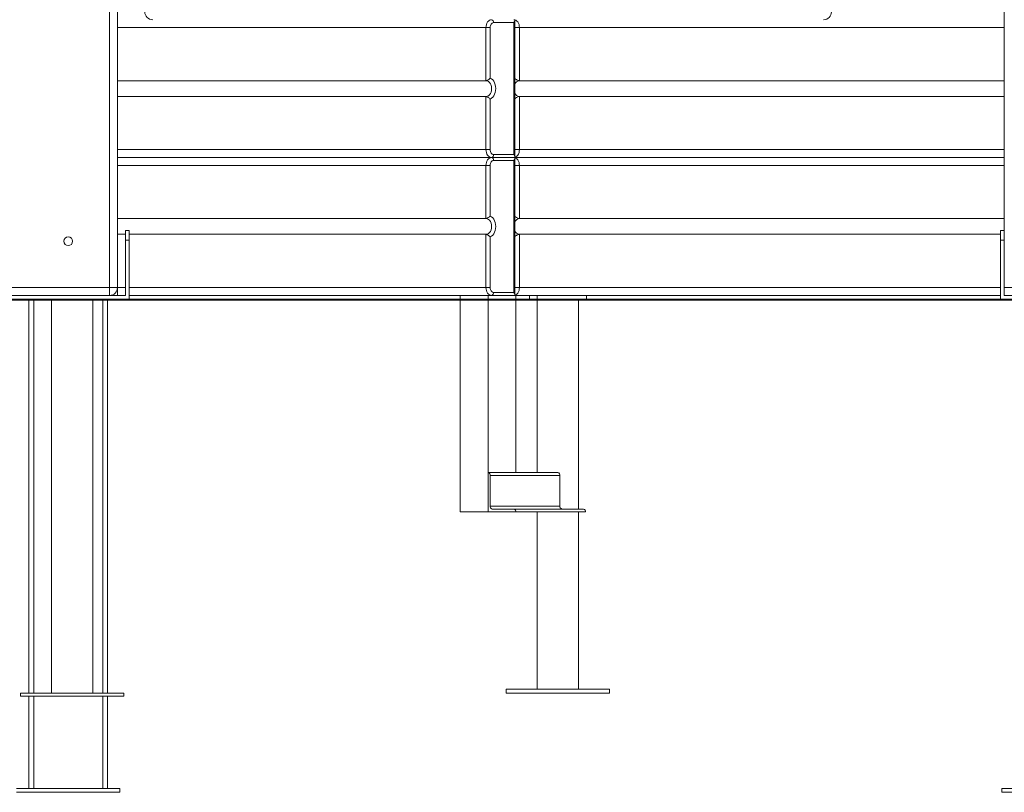
# Model space of a CAD drawing. Units: millimetres. Extents: x 130 to 467, y 16 to 388.
# Drawn here: x 284 to 318, y 247 to 273 of the extents above; entities that cross this region are included whole.
import ezdxf

# ---------------------------------------------------------------- set-up
doc = ezdxf.new("R2010")
doc.units = ezdxf.units.MM

msp = doc.modelspace()

# ---------------------------------------------------------------- linework, layer by layer
at = {"color": 7, "linetype": 'Continuous', "lineweight": 15}
for p, q in [((317.7596, 263.96549), (317.7596, 281.23177)), ((287.49294, 263.96549), (287.49294, 280.97012)), ((287.75961, 280.97012), (287.75961, 263.96549)), ((301.16825, 272.93215), (300.48472, 272.93215)), ((301.16825, 268.46549), (301.16825, 272.93215)), ((301.19754, 268.39478), (301.19754, 273.00286)), ((300.22544, 270.96549), (300.22544, 272.76549)), ((300.22544, 272.76549), (300.36687, 272.76549)), ((300.36687, 272.76549), (300.36687, 271.05159)), ((301.35682, 272.76549), (301.35682, 270.96549)), ((287.75961, 270.96549), (300.22544, 270.96549)), ((301.35682, 270.96549), (317.7596, 270.96549)), ((287.75961, 270.43215), (300.22544, 270.43215)), ((300.22544, 268.63215), (300.22544, 270.43215)), ((300.36687, 270.34605), (300.36687, 268.63215)), ((301.35682, 270.43215), (301.35682, 268.63215)), ((301.35682, 270.43215), (317.7596, 270.43215)), ((300.36687, 268.63215), (300.22544, 268.63215)), ((300.48472, 268.46549), (301.16825, 268.46549)), ((287.75961, 268.36549), (300.41401, 268.36549)), ((300.41401, 268.36549), (301.16825, 268.36549)), ((301.16825, 268.26549), (300.48472, 268.26549)), ((301.16825, 268.36549), (317.7596, 268.36549)), ((301.16825, 263.79882), (301.16825, 268.26549)), ((301.19754, 263.72811), (301.19754, 268.3362)), ((300.22544, 266.29882), (300.22544, 268.09882)), ((300.22544, 268.09882), (300.36687, 268.09882)), ((300.36687, 268.09882), (300.36687, 266.38492)), ((301.35682, 268.09882), (301.35682, 266.29882)), ((287.75961, 266.29882), (300.22544, 266.29882)), ((301.35682, 266.29882), (317.7596, 266.29882)), ((288.02628, 265.56549), (288.02628, 265.89882)), ((288.02628, 265.89882), (288.15961, 265.89882)), ((288.15961, 265.89882), (288.15961, 265.56549)), ((317.62627, 265.89882), (317.7596, 265.89882)), ((317.62627, 265.56549), (317.62627, 265.89882)), ((287.75961, 265.76549), (288.02628, 265.76549)), ((288.15961, 265.56549), (288.02628, 265.56549)), ((288.02628, 265.56549), (288.02628, 263.69882)), ((288.15961, 265.76549), (300.22544, 265.76549)), ((288.15961, 263.56549), (288.15961, 265.56549)), ((300.22544, 263.96549), (300.22544, 265.76549)), ((300.36687, 265.67939), (300.36687, 263.96549)), ((301.35682, 265.76549), (301.35682, 263.96549)), ((301.35682, 265.76549), (317.62627, 265.76549)), ((317.7596, 265.56549), (317.62627, 265.56549)), ((317.62627, 265.56549), (317.62627, 263.56549)), ((231.82627, 263.96549), (287.49294, 263.96549)), ((287.49294, 263.69882), (287.49294, 263.96549)), ((287.49294, 263.96549), (287.75961, 263.96549)), ((287.75961, 263.96549), (287.75961, 263.69882)), ((300.36687, 263.96549), (300.22544, 263.96549)), ((318.02627, 263.96549), (317.7596, 263.96549)), ((317.7596, 263.96549), (317.7596, 263.69882)), ((168.03884, 263.56549), (432.92627, 263.56549)), ((168.03884, 263.53215), (432.92627, 263.53215)), ((287.49294, 263.69882), (231.82627, 263.69882)), ((284.75961, 263.53215), (284.75961, 250.23215)), ((285.52627, 263.53215), (285.52627, 250.23215)), ((286.92628, 250.23215), (286.92628, 263.53215)), ((287.42628, 263.53215), (287.42628, 250.23215)), ((287.49294, 263.69882), (287.75961, 263.69882)), ((288.02628, 263.69882), (287.75961, 263.69882)), ((288.15961, 263.69882), (300.41401, 263.69882)), ((299.35335, 263.56549), (299.35335, 263.69882)), ((299.35335, 256.36549), (299.35335, 263.53215)), ((300.29616, 263.56549), (300.29616, 263.69882)), ((300.29616, 256.36549), (300.29616, 263.53215)), ((301.16825, 263.69882), (300.41401, 263.69882)), ((300.48472, 263.79882), (301.16825, 263.79882)), ((301.16825, 263.69882), (317.62627, 263.69882)), ((301.23896, 263.56549), (301.23896, 263.69882)), ((301.23896, 257.69882), (301.23896, 263.53215)), ((301.69468, 263.69882), (301.69468, 263.56549)), ((301.7009, 263.69882), (301.7009, 263.56549)), ((301.95803, 263.53215), (301.95803, 257.69882)), ((301.96093, 263.69882), (301.96093, 263.56549)), ((303.35803, 256.46549), (303.35803, 263.53215)), ((303.62138, 263.56549), (303.62138, 263.69882)), ((317.7596, 263.69882), (318.02627, 263.69882)), ((300.29616, 256.36549), (300.29616, 257.69882)), ((302.65318, 257.69882), (300.29616, 257.69882)), ((300.36687, 257.59882), (300.36687, 256.56549)), ((302.72389, 257.59882), (300.36687, 257.59882)), ((302.72389, 257.59882), (302.72389, 256.56549)), ((302.72389, 256.56549), (300.36687, 256.56549)), ((300.29616, 256.36549), (299.35335, 256.36549)), ((301.23896, 256.36549), (300.29616, 256.36549)), ((300.43758, 256.46549), (301.16825, 256.46549)), ((303.52528, 256.46549), (301.16825, 256.46549)), ((303.59598, 256.36549), (301.23896, 256.36549)), ((301.95803, 256.36549), (301.95803, 250.36549)), ((303.35803, 250.36549), (303.35803, 256.36549)), ((284.47627, 250.23215), (284.47627, 250.13215)), ((287.97628, 250.23215), (284.47627, 250.23215)), ((287.97628, 250.13215), (287.97628, 250.23215)), ((300.90804, 250.36549), (300.90804, 250.23215)), ((300.92108, 250.36549), (300.90804, 250.36549)), ((300.92108, 250.23215), (300.90804, 250.23215)), ((304.40804, 250.36549), (300.92108, 250.36549)), ((304.40804, 250.23215), (300.92108, 250.23215)), ((304.40804, 250.23215), (304.40804, 250.36549)), ((287.97628, 250.13215), (284.47627, 250.13215)), ((284.75961, 250.13215), (284.75961, 247.00858)), ((287.42628, 250.13215), (287.42628, 247.00858)), ((287.84294, 247.00858), (284.34294, 247.00858)), ((287.84294, 246.87525), (284.34294, 246.87525)), ((287.84294, 246.87525), (287.84294, 247.00858)), ((317.67628, 247.00858), (317.67628, 246.87525)), ((321.17628, 247.00858), (317.67628, 247.00858)), ((321.17628, 246.87525), (317.67628, 246.87525))]:
    msp.add_line(p, q, dxfattribs=at)
at = {"color": 8, "linetype": 'Continuous', "lineweight": 15}
for p, q in [((287.75961, 272.76549), (300.22544, 272.76549)), ((301.19754, 272.76549), (301.35682, 272.76549)), ((301.35682, 272.76549), (317.7596, 272.76549)), ((287.75961, 268.63215), (300.22544, 268.63215)), ((301.35682, 268.63215), (301.19754, 268.63215)), ((301.35682, 268.63215), (317.7596, 268.63215)), ((287.75961, 268.09882), (300.22544, 268.09882)), ((301.19754, 268.09882), (301.35682, 268.09882)), ((301.35682, 268.09882), (317.7596, 268.09882)), ((287.75961, 263.96549), (288.02628, 263.96549)), ((288.15961, 263.96549), (300.22544, 263.96549)), ((301.35682, 263.96549), (301.19754, 263.96549)), ((301.35682, 263.96549), (317.62627, 263.96549)), ((284.92627, 263.53215), (284.92627, 250.23215)), ((287.25961, 263.53215), (287.25961, 250.23215)), ((284.92627, 250.13215), (284.92627, 247.00858)), ((287.25961, 250.13215), (287.25961, 247.00858))]:
    msp.add_line(p, q, dxfattribs=at)
at = {"color": 7, "linetype": 'Continuous', "lineweight": 15, "flags": 128}
for points in [[(300.22544, 272.76549), (300.22907, 272.81751), (300.2398, 272.86754), (300.25722, 272.91364), (300.28067, 272.95405), (300.30925, 272.98721), (300.34185, 273.01185), (300.37722, 273.02703), (300.41401, 273.03215)], [(300.48472, 272.93215), (300.46172, 272.92895), (300.43961, 272.91947), (300.41925, 272.90407), (300.40138, 272.88334), (300.38673, 272.85808), (300.37584, 272.82927), (300.36913, 272.798), (300.36687, 272.76549)], [(301.16825, 273.03215), (301.20504, 273.02703), (301.24041, 273.01185), (301.27301, 272.98721), (301.30159, 272.95405), (301.32504, 272.91364), (301.34246, 272.86754), (301.35319, 272.81751), (301.35682, 272.76549)], [(300.22544, 270.43215), (300.2674, 270.43884), (300.30726, 270.45856), (300.34301, 270.49033), (300.37287, 270.53256), (300.39533, 270.58312), (300.40928, 270.63948), (300.41401, 270.69882), (300.40928, 270.75816), (300.39533, 270.81452), (300.37287, 270.86508), (300.34301, 270.90731), (300.30726, 270.93908), (300.2674, 270.9588), (300.22544, 270.96549)], [(300.36687, 271.05159), (300.41153, 271.02718), (300.45226, 270.99158), (300.48766, 270.94599), (300.51654, 270.89198), (300.53789, 270.83137), (300.551, 270.76624), (300.55543, 270.69882), (300.551, 270.6314), (300.53789, 270.56627), (300.51654, 270.50567), (300.48766, 270.45165), (300.45226, 270.40606), (300.41153, 270.37046), (300.36687, 270.34605)], [(300.41401, 268.36549), (300.37722, 268.37061), (300.34185, 268.38579), (300.30925, 268.41043), (300.28067, 268.44359), (300.25722, 268.484), (300.2398, 268.5301), (300.22907, 268.58013), (300.22544, 268.63215)], [(300.36687, 268.63215), (300.36913, 268.59964), (300.37584, 268.56837), (300.38673, 268.53956), (300.40138, 268.5143), (300.41925, 268.49358), (300.43961, 268.47817), (300.46172, 268.46869), (300.48472, 268.46549)], [(301.35682, 268.63215), (301.35319, 268.58013), (301.34246, 268.5301), (301.32504, 268.484), (301.30159, 268.44359), (301.27301, 268.41043), (301.24041, 268.38579), (301.20504, 268.37061), (301.16825, 268.36549)], [(300.22544, 268.09882), (300.22907, 268.15084), (300.2398, 268.20087), (300.25722, 268.24697), (300.28067, 268.28738), (300.30925, 268.32055), (300.34185, 268.34519), (300.37722, 268.36036), (300.41401, 268.36549)], [(300.48472, 268.26549), (300.46172, 268.26228), (300.43961, 268.2528), (300.41925, 268.2374), (300.40138, 268.21667), (300.38673, 268.19141), (300.37584, 268.1626), (300.36913, 268.13133), (300.36687, 268.09882)], [(301.16825, 268.36549), (301.20504, 268.36036), (301.24041, 268.34519), (301.27301, 268.32055), (301.30159, 268.28738), (301.32504, 268.24697), (301.34246, 268.20087), (301.35319, 268.15084), (301.35682, 268.09882)], [(300.22544, 265.76549), (300.2674, 265.77217), (300.30726, 265.79189), (300.34301, 265.82367), (300.37287, 265.86589), (300.39533, 265.91645), (300.40928, 265.97281), (300.41401, 266.03215), (300.40928, 266.09149), (300.39533, 266.14786), (300.37287, 266.19842), (300.34301, 266.24064), (300.30726, 266.27241), (300.2674, 266.29213), (300.22544, 266.29882)], [(300.36687, 266.38492), (300.41153, 266.36052), (300.45226, 266.32491), (300.48766, 266.27933), (300.51654, 266.22531), (300.53789, 266.1647), (300.551, 266.09958), (300.55543, 266.03215), (300.551, 265.96473), (300.53789, 265.8996), (300.51654, 265.839), (300.48766, 265.78498), (300.45226, 265.73939), (300.41153, 265.70379), (300.36687, 265.67939)], [(300.41401, 263.69882), (300.37722, 263.70394), (300.34185, 263.71912), (300.30925, 263.74376), (300.28067, 263.77693), (300.25722, 263.81733), (300.2398, 263.86344), (300.22907, 263.91346), (300.22544, 263.96549)], [(300.36687, 263.96549), (300.36913, 263.93297), (300.37584, 263.90171), (300.38673, 263.87289), (300.40138, 263.84764), (300.41925, 263.82691), (300.43961, 263.81151), (300.46172, 263.80202), (300.48472, 263.79882)], [(301.35682, 263.96549), (301.35319, 263.91346), (301.34246, 263.86344), (301.32504, 263.81733), (301.30159, 263.77693), (301.27301, 263.74376), (301.24041, 263.71912), (301.20504, 263.70394), (301.16825, 263.69882)]]:
    msp.add_lwpolyline(points, dxfattribs=at)
at = {"color": 7, "linetype": 'Continuous', "lineweight": 15}
msp.add_circle((286.09294, 265.53161), 0.15, dxfattribs=at)
for centre, radius, start, end in [((288.9502, 273.29882), 0.26667, 180, 270), ((311.64682, 273.29882), 0.26667, 270, 0), ((300.39633, 272.94466), 0.08926, 351.947974, 78.577956), ((300.39633, 268.45298), 0.08926, 281.422203, 8.051934), ((300.39633, 268.27799), 0.08926, 351.947882, 78.578115), ((287.49294, 263.96549), 0.26667, 270, 0), ((300.39633, 263.78632), 0.08926, 281.421873, 8.051996), ((300.27848, 257.61132), 0.08927, 351.95058, 78.575014), ((302.6355, 257.61132), 0.08927, 351.948262, 78.577333), ((300.45525, 256.55298), 0.08926, 171.948945, 258.583257), ((302.81227, 256.55298), 0.08926, 171.948945, 258.583257), ((301.15058, 256.37799), 0.08927, 351.947994, 78.577601), ((303.5076, 256.37799), 0.08927, 351.947994, 78.577601)]:
    msp.add_arc(centre, radius, start, end, dxfattribs=at)
at = {"color": 8, "linetype": 'Continuous', "lineweight": 15}
for centre, radius, start, end in [((301.37693, 270.77532), 0.19123, 96.036128, 159.731442), ((301.37396, 270.61851), 0.18715, 199.488583, 264.743819), ((301.37693, 266.10865), 0.19123, 96.035994, 159.731438), ((301.37396, 265.95185), 0.18715, 199.488722, 264.743624)]:
    msp.add_arc(centre, radius, start, end, dxfattribs=at)
at = {"color": 7, "linetype": 'Continuous', "lineweight": 15}
for centre, major_axis, start_param, end_param in [((301.09754, 272.93215), (0.09239, 0.09239), 5.10508806, 6.67588439), ((301.09754, 268.46549), (0.09239, -0.09239), 5.89048623, 7.46128255), ((301.09754, 268.26549), (0.09239, 0.09239), 5.10508806, 6.67588439), ((301.09754, 263.79882), (0.09239, -0.09239), 5.89048623, 7.46128255)]:
    msp.add_ellipse(centre, major_axis=major_axis, ratio=0.41421356, start_param=start_param, end_param=end_param, dxfattribs=at)
for points, knots in [([(300.22544, 270.96549), (300.23236, 270.96623), (300.24616, 270.9677), (300.27361, 270.97943), (300.30696, 270.99941), (300.34018, 271.02536), (300.35954, 271.04362), (300.3668, 271.05151), (300.36687, 271.05159)], [0, 0, 0, 0, 0.14881416, 0.29679818, 0.50981917, 0.78463346, 0.99795809, 1, 1, 1, 1]), ([(301.35682, 270.96549), (301.34517, 270.96674), (301.32195, 270.96925), (301.27578, 270.98893), (301.23283, 271.01301), (301.20657, 271.03187), (301.19754, 271.03836)], [0, 0, 0, 0, 0.23884494, 0.4763084, 0.81984572, 1, 1, 1, 1]), ([(300.36687, 270.34605), (300.3668, 270.34613), (300.35954, 270.35402), (300.34018, 270.37228), (300.30696, 270.39823), (300.27361, 270.41821), (300.24616, 270.42994), (300.23236, 270.43141), (300.22544, 270.43215)], [0, 0, 0, 0, 0.00204191, 0.21536676, 0.49018086, 0.70320169, 0.85118583, 1, 1, 1, 1]), ([(301.35682, 270.43215), (301.34517, 270.4309), (301.32195, 270.42839), (301.27578, 270.40871), (301.23283, 270.38463), (301.20657, 270.36577), (301.19754, 270.35928)], [0, 0, 0, 0, 0.23884489, 0.4763083, 0.81984539, 1, 1, 1, 1]), ([(300.22544, 266.29882), (300.23236, 266.29956), (300.24616, 266.30103), (300.27361, 266.31276), (300.30696, 266.33275), (300.34018, 266.35869), (300.35954, 266.37695), (300.3668, 266.38485), (300.36687, 266.38492)], [0, 0, 0, 0, 0.14881421, 0.29679854, 0.5098193, 0.7846329, 0.99795809, 1, 1, 1, 1]), ([(301.35682, 266.29882), (301.34517, 266.30008), (301.32195, 266.30258), (301.27578, 266.32226), (301.23283, 266.34634), (301.20657, 266.36521), (301.19754, 266.3717)], [0, 0, 0, 0, 0.238844841, 0.476308962, 0.819846101, 1, 1, 1, 1]), ([(300.36687, 265.67939), (300.3668, 265.67946), (300.35954, 265.68735), (300.34018, 265.70561), (300.30696, 265.73156), (300.27361, 265.75155), (300.24616, 265.76327), (300.23236, 265.76475), (300.22544, 265.76549)], [0, 0, 0, 0, 0.00204191, 0.21536552, 0.49018086, 0.7032017, 0.85118609, 1, 1, 1, 1]), ([(301.35682, 265.76549), (301.34517, 265.76423), (301.32195, 265.76173), (301.27578, 265.74204), (301.23283, 265.71797), (301.20657, 265.6991), (301.19754, 265.69261)], [0, 0, 0, 0, 0.23884471, 0.47630779, 0.81984474, 1, 1, 1, 1])]:
    msp.add_open_spline(points, degree=3, knots=knots, dxfattribs=at)

doc.saveas('drawing.dxf')
